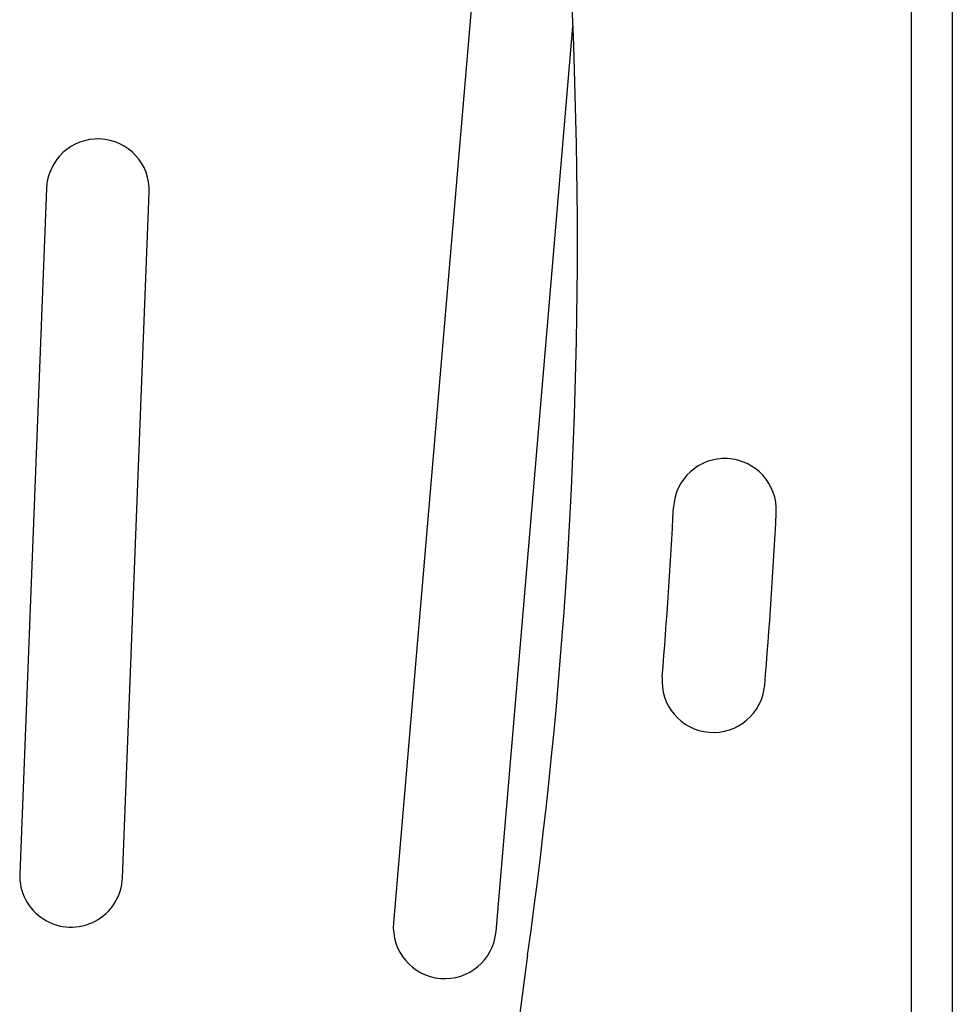
# Model space of a CAD drawing. Extents: x -4951 to 1295, y -1427 to 1243.
# Drawn here: x -4042 to -3770, y 14 to 301 of the extents above; entities that cross this region are included whole.
import ezdxf

# ---------------------------------------------------------------- set-up
doc = ezdxf.new("R2010")
doc.units = 0

msp = doc.modelspace()

# ---------------------------------------------------------------- linework, layer by layer
at = {"color": 7, "linetype": 'Continuous'}
for p, q in [((-3769.93, 601.15), (-3769.93, -35.37)), ((-3781.93, 597.8), (-3781.93, -138.85)), ((-3896.65, 463.83), (-3932.91, 37.42)), ((-3903.01, 34.88), (-3880.58, 298.74)), ((-4034.11, 251.58), (-4041.92, 51.73)), ((-4011.94, 50.56), (-4004.13, 250.41))]:
    msp.add_line(p, q, dxfattribs=at)
for centre, radius, start, end in [((-5379.27, 236.15), 1500, 352.02339, 9.59407), ((-4019.12, 251), 15, 357.7613, 177.7613), ((-3836.26, 157.8), 15, 357.0933, 177.0933), ((-5379.27, 236.15), 1530, 355.23895, 357.09326), ((-5379.27, 236.15), 1560, 355.23895, 357.09326), ((-3839.6, 107.91), 15, 175.239, 355.239), ((-4026.93, 51.15), 15, 177.7613, 357.7613), ((-3917.96, 36.15), 15, 175.1405, 355.1405), ((-2524.67, -163.85), 1382.49, 172.02339, 178.94476)]:
    msp.add_arc(centre, radius, start, end, dxfattribs=at)

doc.saveas('drawing.dxf')
